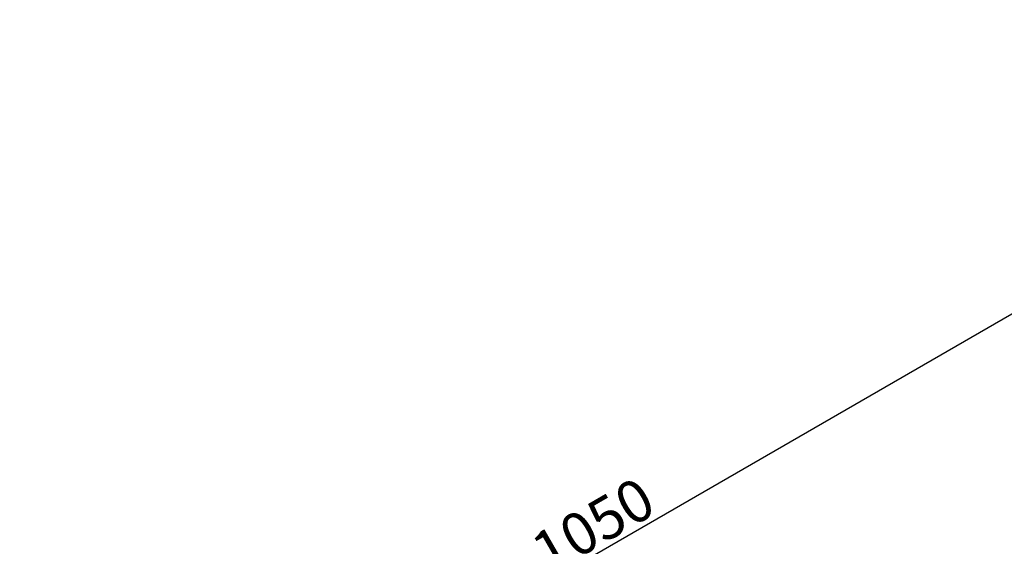
# Model space of a CAD drawing. Units: millimetres. Extents: x 0 to 1189, y 0 to 841.
# Drawn here: x 512 to 593, y 161 to 205 of the extents above; entities that cross this region are included whole.
import ezdxf

# ---------------------------------------------------------------- set-up
doc = ezdxf.new("R2010")
doc.units = ezdxf.units.MM
doc.layers.add('Dimension', color=7, linetype='Continuous', lineweight=25)
doc.styles.add('TextStyle_1', font='cs_gost2304.shx', dxfattribs={"width": 0.8, "height": 3.5})
doc.dimstyles.new('DIM_ST_1', dxfattribs={"dimtxt": 3.5, "dimasz": 3.5, "dimexe": 1.75, "dimexo": 0, "dimgap": 0.4375, "dimtad": 1, "dimdec": 0, "dimlfac": 7.5, "dimrnd": 1, "dimdsep": 46, "dimtxsty": 'TextStyle_1', "dimblk": 'Arrow_3_C256_Status', "dimcen": 0.09, "dimclrd": 256, "dimclre": 256, "dimclrt": 256, "dimazin": 0, "dimtfac": 1, "dimtdec": 0, "dimtmove": 0, "dimatfit": 0, "dimldrblk": 'NONE', "dimfxl": 1, "dimtvp": 1, "dimtolj": 1, "dimarcsym": 0})

# ---------------------------------------------------------------- blocks, each defined once
blk = doc.blocks.new('Arrow_3_C256_Status')
at = {"layer": 'Dimension', "linetype": 'Continuous', "lineweight": 0}
blk.add_line((-1, 0), (-0.8, 0), dxfattribs=at)
at = {"layer": 'Dimension'}
blk.add_solid([(-1, -0.2), (0, 0), (-0.8, 0), (-1, 0.2)], dxfattribs=at)
blk = doc.blocks.new('*D33')
at = {"layer": 'Defpoints', "color": 0, "transparency": 16777216}
for p in [(641.336, 190.295), (512.519, 133.413), (520.426, 119.718)]:
    blk.add_point(p, dxfattribs=at)
at = {"layer": 'Dimension', "lineweight": -2, "transparency": 16777216}
for p, q in [((641.336, 190.295), (632.887, 204.929)), ((630.731, 201.663), (515.55, 135.163)), ((520.426, 119.718), (511.644, 134.929))]:
    blk.add_line(p, q, dxfattribs=at)
at = {"layer": 'Dimension', "lineweight": -2, "transparency": 16777216, "xscale": 3.5, "yscale": 3.5, "zscale": 3.5}
for p, rotation in [((633.762, 203.413), 30.00000000000011), ((512.519, 133.413), 210.0000000000001)]:
    blk.add_blockref('Arrow_3_C256_Status', p, dxfattribs=dict(at, rotation=rotation))
at = {"layer": 'Dimension', "transparency": 16777216, "insert": (559.28, 162.937), "char_height": 3.5, "attachment_point": 5, "rotation": 30, "style": 'TextStyle_1'}
blk.add_mtext('\\A1;1050{\\H0.5x;\\S^ ;}', dxfattribs=at)
blk = doc.blocks.new('_None')

msp = doc.modelspace()

# ---------------------------------------------------------------- dimensions: what is measured, and where the dimension line sits
at = {"layer": 'Dimension'}
dim = msp.add_linear_dim(base=(512.519, 133.413), p1=(641.336, 190.295), p2=(520.426, 119.718), angle=210, text='<>{\\H0.5x;\\S^ ;}', dimstyle='DIM_ST_1', dxfattribs=at)
dim.commit()
dim.dimension.update_dxf_attribs({"geometry": '*D33', "text_midpoint": (560.374, 161.042), "dimtype": 128})

doc.saveas('drawing.dxf')
